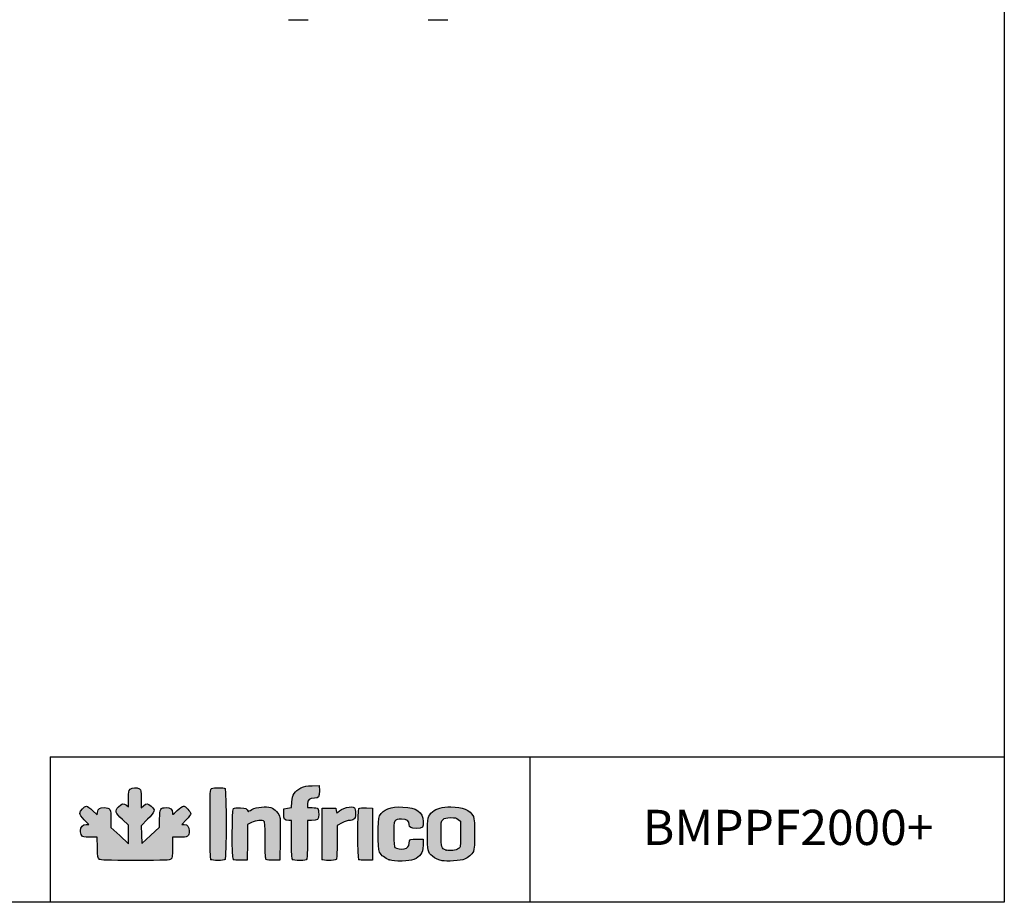
# Model space of a CAD drawing. Units: millimetres. Extents: x 635 to 4107, y 366 to 1401.
# Drawn here: x 1755 to 1895, y 745 to 870 of the extents above; entities that cross this region are included whole.
import ezdxf

# ---------------------------------------------------------------- set-up
doc = ezdxf.new("R2010")
doc.units = ezdxf.units.MM
for name, color, linetype in [('__SERINF01_OFICT', 7, 'Continuous'), ('CAPA_1', 7, 'Continuous'), ('Default', 7, 'Continuous'), ('DV1_0', 7, 'Continuous')]:
    doc.layers.add(name, color=color, linetype=linetype)

msp = doc.modelspace()

# ---------------------------------------------------------------- hatches: boundary and pattern name
at = {"layer": 'Default', "linetype": 'Continuous'}
h = msp.add_hatch(color=150, dxfattribs=at)
edge = h.paths.add_edge_path()
edge.add_line((1771.933, 753.12), (1771.901, 754.383))
edge.add_line((1771.901, 754.383), (1771.868, 755.646))
edge.add_line((1771.868, 755.646), (1772.782, 756.565))
edge.add_spline(control_points=[(1772.782, 756.565), (1773.854, 757.643), (1773.921, 757.885), (1773.294, 758.435)], knot_values=[0, 0, 0, 0, 1, 1, 1, 1], degree=3, periodic=0)
edge.add_spline(control_points=[(1773.294, 758.435), (1772.802, 758.867), (1772.606, 758.876), (1772.195, 758.482)], knot_values=[0, 0, 0, 0, 1, 1, 1, 1], degree=3, periodic=0)
edge.add_line((1772.195, 758.482), (1771.876, 758.176))
edge.add_line((1771.876, 758.176), (1771.876, 759.443))
edge.add_spline(control_points=[(1771.876, 759.443), (1771.876, 760.622), (1771.859, 760.721), (1771.623, 760.886)], knot_values=[0, 0, 0, 0, 1, 1, 1, 1], degree=3, periodic=0)
edge.add_spline(control_points=[(1771.623, 760.886), (1771.261, 761.14), (1770.561, 761.113), (1770.283, 760.836)], knot_values=[0, 0, 0, 0, 1, 1, 1, 1], degree=3, periodic=0)
edge.add_spline(control_points=[(1770.283, 760.836), (1770.086, 760.638), (1770.056, 760.456), (1770.056, 759.462)], knot_values=[0, 0, 0, 0, 1, 1, 1, 1], degree=3, periodic=0)
edge.add_line((1770.056, 759.462), (1770.056, 758.316))
edge.add_line((1770.056, 758.316), (1769.756, 758.552))
edge.add_spline(control_points=[(1769.756, 758.552), (1769.332, 758.886), (1769.138, 758.849), (1768.642, 758.341)], knot_values=[0, 0, 0, 0, 1, 1, 1, 1], degree=3, periodic=0)
edge.add_spline(control_points=[(1768.642, 758.341), (1768.063, 757.748), (1768.128, 757.538), (1769.202, 756.535)], knot_values=[0, 0, 0, 0, 1, 1, 1, 1], degree=3, periodic=0)
edge.add_line((1769.202, 756.535), (1770.056, 755.738))
edge.add_line((1770.056, 755.738), (1770.056, 754.406))
edge.add_line((1770.056, 754.406), (1770.056, 753.074))
edge.add_line((1770.056, 753.074), (1768.804, 754.237))
edge.add_line((1768.804, 754.237), (1767.553, 755.4))
edge.add_line((1767.553, 755.4), (1767.553, 756.557))
edge.add_spline(control_points=[(1767.553, 756.557), (1767.553, 758.04), (1767.45, 758.219), (1766.593, 758.219)], knot_values=[0, 0, 0, 0, 1, 1, 1, 1], degree=3, periodic=0)
edge.add_spline(control_points=[(1766.593, 758.219), (1765.923, 758.219), (1765.774, 758.111), (1765.661, 757.545)], knot_values=[0, 0, 0, 0, 1, 1, 1, 1], degree=3, periodic=0)
edge.add_line((1765.661, 757.545), (1765.587, 757.177))
edge.add_line((1765.587, 757.177), (1764.946, 757.812))
edge.add_spline(control_points=[(1764.946, 757.812), (1764.593, 758.161), (1764.211, 758.446), (1764.097, 758.446)], knot_values=[0, 0, 0, 0, 1, 1, 1, 1], degree=3, periodic=0)
edge.add_spline(control_points=[(1764.097, 758.446), (1763.8, 758.446), (1763.116, 757.723), (1763.116, 757.409)], knot_values=[0, 0, 0, 0, 1, 1, 1, 1], degree=3, periodic=0)
edge.add_spline(control_points=[(1763.116, 757.409), (1763.116, 757.24), (1763.351, 756.908), (1763.767, 756.487)], knot_values=[0, 0, 0, 0, 1, 1, 1, 1], degree=3, periodic=0)
edge.add_line((1763.767, 756.487), (1764.417, 755.83))
edge.add_line((1764.417, 755.83), (1764.051, 755.83))
edge.add_spline(control_points=[(1764.051, 755.83), (1763.548, 755.83), (1763.23, 755.487), (1763.23, 754.945)], knot_values=[0, 0, 0, 0, 1, 1, 1, 1], degree=3, periodic=0)
edge.add_spline(control_points=[(1763.23, 754.945), (1763.23, 754.709), (1763.31, 754.401), (1763.407, 754.262)], knot_values=[0, 0, 0, 0, 1, 1, 1, 1], degree=3, periodic=0)
edge.add_spline(control_points=[(1763.407, 754.262), (1763.567, 754.033), (1763.679, 754.009), (1764.592, 754.009)], knot_values=[0, 0, 0, 0, 1, 1, 1, 1], degree=3, periodic=0)
edge.add_line((1764.592, 754.009), (1765.601, 754.009))
edge.add_line((1765.601, 754.009), (1765.638, 752.521))
edge.add_spline(control_points=[(1765.638, 752.521), (1765.672, 751.204), (1765.701, 751.014), (1765.897, 750.871)], knot_values=[0, 0, 0, 0, 1, 1, 1, 1], degree=3, periodic=0)
edge.add_spline(control_points=[(1765.897, 750.871), (1766.079, 750.738), (1766.967, 750.71), (1771.007, 750.71)], knot_values=[0, 0, 0, 0, 1, 1, 1, 1], degree=3, periodic=0)
edge.add_spline(control_points=[(1771.007, 750.71), (1775.398, 750.71), (1775.918, 750.729), (1776.105, 750.899)], knot_values=[0, 0, 0, 0, 1, 1, 1, 1], degree=3, periodic=0)
edge.add_spline(control_points=[(1776.105, 750.899), (1776.286, 751.062), (1776.313, 751.277), (1776.313, 752.548)], knot_values=[0, 0, 0, 0, 1, 1, 1, 1], degree=3, periodic=0)
edge.add_line((1776.313, 752.548), (1776.313, 754.009))
edge.add_line((1776.313, 754.009), (1777.3, 754.009))
edge.add_spline(control_points=[(1777.3, 754.009), (1778.505, 754.009), (1778.702, 754.135), (1778.702, 754.9)], knot_values=[0, 0, 0, 0, 1, 1, 1, 1], degree=3, periodic=0)
edge.add_spline(control_points=[(1778.702, 754.9), (1778.702, 755.518), (1778.462, 755.83), (1777.985, 755.83)], knot_values=[0, 0, 0, 0, 1, 1, 1, 1], degree=3, periodic=0)
edge.add_line((1777.985, 755.83), (1777.644, 755.83))
edge.add_line((1777.644, 755.83), (1778.287, 756.504))
edge.add_spline(control_points=[(1778.287, 756.504), (1778.64, 756.875), (1778.93, 757.269), (1778.93, 757.381)], knot_values=[0, 0, 0, 0, 1, 1, 1, 1], degree=3, periodic=0)
edge.add_spline(control_points=[(1778.93, 757.381), (1778.93, 757.652), (1778.143, 758.446), (1777.874, 758.446)], knot_values=[0, 0, 0, 0, 1, 1, 1, 1], degree=3, periodic=0)
edge.add_spline(control_points=[(1777.874, 758.446), (1777.757, 758.446), (1777.358, 758.157), (1776.987, 757.803)], knot_values=[0, 0, 0, 0, 1, 1, 1, 1], degree=3, periodic=0)
edge.add_spline(control_points=[(1776.987, 757.803), (1776.324, 757.17), (1776.313, 757.165), (1776.313, 757.482)], knot_values=[0, 0, 0, 0, 1, 1, 1, 1], degree=3, periodic=0)
edge.add_spline(control_points=[(1776.313, 757.482), (1776.313, 757.976), (1776.02, 758.219), (1775.423, 758.219)], knot_values=[0, 0, 0, 0, 1, 1, 1, 1], degree=3, periodic=0)
edge.add_spline(control_points=[(1775.423, 758.219), (1774.588, 758.219), (1774.493, 758.057), (1774.493, 756.633)], knot_values=[0, 0, 0, 0, 1, 1, 1, 1], degree=3, periodic=0)
edge.add_line((1774.493, 756.633), (1774.493, 755.423))
edge.add_line((1774.493, 755.423), (1773.213, 754.271))
edge.add_line((1773.213, 754.271), (1771.933, 753.12))
h = msp.add_hatch(color=150, dxfattribs=at)
edge = h.paths.add_edge_path()
edge.add_spline(control_points=[(1783.799, 750.847), (1783.995, 751.043), (1783.995, 760.73), (1783.799, 760.927)], knot_values=[0, 0, 0, 0, 1, 1, 1, 1], degree=3, periodic=0)
edge.add_spline(control_points=[(1783.799, 760.927), (1783.63, 761.095), (1782.187, 761.109), (1781.88, 760.945)], knot_values=[0, 0, 0, 0, 1, 1, 1, 1], degree=3, periodic=0)
edge.add_spline(control_points=[(1781.88, 760.945), (1781.668, 760.832), (1781.66, 760.655), (1781.66, 755.905)], knot_values=[0, 0, 0, 0, 1, 1, 1, 1], degree=3, periodic=0)
edge.add_spline(control_points=[(1781.66, 755.905), (1781.66, 752.229), (1781.695, 750.949), (1781.797, 750.847)], knot_values=[0, 0, 0, 0, 1, 1, 1, 1], degree=3, periodic=0)
edge.add_spline(control_points=[(1781.797, 750.847), (1781.979, 750.664), (1783.617, 750.664), (1783.799, 750.847)], knot_values=[0, 0, 0, 0, 1, 1, 1, 1], degree=3, periodic=0)
h = msp.add_hatch(color=150, dxfattribs=at)
edge = h.paths.add_edge_path()
edge.add_line((1793.292, 759.032), (1793.236, 758.252))
edge.add_line((1793.236, 758.252), (1792.71, 758.15))
edge.add_line((1792.71, 758.15), (1792.184, 758.048))
edge.add_line((1792.184, 758.048), (1792.149, 757.369))
edge.add_spline(control_points=[(1792.149, 757.369), (1792.109, 756.59), (1792.255, 756.399), (1792.888, 756.399)], knot_values=[0, 0, 0, 0, 1, 1, 1, 1], degree=3, periodic=0)
edge.add_line((1792.888, 756.399), (1793.264, 756.399))
edge.add_line((1793.264, 756.399), (1793.264, 753.691))
edge.add_spline(control_points=[(1793.264, 753.691), (1793.264, 751.737), (1793.302, 750.945), (1793.401, 750.847)], knot_values=[0, 0, 0, 0, 1, 1, 1, 1], degree=3, periodic=0)
edge.add_spline(control_points=[(1793.401, 750.847), (1793.484, 750.764), (1793.886, 750.71), (1794.421, 750.71)], knot_values=[0, 0, 0, 0, 1, 1, 1, 1], degree=3, periodic=0)
edge.add_spline(control_points=[(1794.421, 750.71), (1795.178, 750.71), (1795.321, 750.742), (1795.422, 750.93)], knot_values=[0, 0, 0, 0, 1, 1, 1, 1], degree=3, periodic=0)
edge.add_spline(control_points=[(1795.422, 750.93), (1795.493, 751.064), (1795.54, 752.183), (1795.54, 753.774)], knot_values=[0, 0, 0, 0, 1, 1, 1, 1], degree=3, periodic=0)
edge.add_line((1795.54, 753.774), (1795.54, 756.399))
edge.add_line((1795.54, 756.399), (1796.116, 756.399))
edge.add_spline(control_points=[(1796.116, 756.399), (1797.001, 756.399), (1797.133, 756.514), (1797.133, 757.29)], knot_values=[0, 0, 0, 0, 1, 1, 1, 1], degree=3, periodic=0)
edge.add_spline(control_points=[(1797.133, 757.29), (1797.133, 757.651), (1797.071, 758.007), (1796.996, 758.082)], knot_values=[0, 0, 0, 0, 1, 1, 1, 1], degree=3, periodic=0)
edge.add_spline(control_points=[(1796.996, 758.082), (1796.921, 758.157), (1796.563, 758.219), (1796.2, 758.219)], knot_values=[0, 0, 0, 0, 1, 1, 1, 1], degree=3, periodic=0)
edge.add_line((1796.2, 758.219), (1795.54, 758.219))
edge.add_line((1795.54, 758.219), (1795.54, 758.724))
edge.add_spline(control_points=[(1795.54, 758.724), (1795.54, 759.341), (1795.816, 759.584), (1796.518, 759.584)], knot_values=[0, 0, 0, 0, 1, 1, 1, 1], degree=3, periodic=0)
edge.add_spline(control_points=[(1796.518, 759.584), (1797.15, 759.584), (1797.265, 759.753), (1797.224, 760.627)], knot_values=[0, 0, 0, 0, 1, 1, 1, 1], degree=3, periodic=0)
edge.add_line((1797.224, 760.627), (1797.189, 761.347))
edge.add_line((1797.189, 761.347), (1796.221, 761.346))
edge.add_spline(control_points=[(1796.221, 761.346), (1795.391, 761.344), (1795.158, 761.298), (1794.594, 761.022)], knot_values=[0, 0, 0, 0, 1, 1, 1, 1], degree=3, periodic=0)
edge.add_spline(control_points=[(1794.594, 761.022), (1793.702, 760.585), (1793.367, 760.073), (1793.292, 759.032)], knot_values=[0, 0, 0, 0, 1, 1, 1, 1], degree=3, periodic=0)
h = msp.add_hatch(color=150, dxfattribs=at)
edge = h.paths.add_edge_path()
edge.add_spline(control_points=[(1787.574, 756.113), (1788.186, 756.423), (1789.134, 756.502), (1789.374, 756.262)], knot_values=[0, 0, 0, 0, 1, 1, 1, 1], degree=3, periodic=0)
edge.add_spline(control_points=[(1789.374, 756.262), (1789.472, 756.164), (1789.51, 755.401), (1789.51, 753.546)], knot_values=[0, 0, 0, 0, 1, 1, 1, 1], degree=3, periodic=0)
edge.add_spline(control_points=[(1789.51, 753.546), (1789.51, 751.468), (1789.541, 750.94), (1789.67, 750.833)], knot_values=[0, 0, 0, 0, 1, 1, 1, 1], degree=3, periodic=0)
edge.add_spline(control_points=[(1789.67, 750.833), (1789.77, 750.75), (1790.162, 750.713), (1790.722, 750.734)], knot_values=[0, 0, 0, 0, 1, 1, 1, 1], degree=3, periodic=0)
edge.add_line((1790.722, 750.734), (1791.615, 750.767))
edge.add_line((1791.615, 750.767), (1791.648, 753.611))
edge.add_spline(control_points=[(1791.648, 753.611), (1791.666, 755.176), (1791.65, 756.625), (1791.613, 756.832)], knot_values=[0, 0, 0, 0, 1, 1, 1, 1], degree=3, periodic=0)
edge.add_spline(control_points=[(1791.613, 756.832), (1791.524, 757.323), (1790.855, 758.057), (1790.341, 758.226)], knot_values=[0, 0, 0, 0, 1, 1, 1, 1], degree=3, periodic=0)
edge.add_spline(control_points=[(1790.341, 758.226), (1789.659, 758.451), (1788.276, 758.312), (1787.634, 757.953)], knot_values=[0, 0, 0, 0, 1, 1, 1, 1], degree=3, periodic=0)
edge.add_spline(control_points=[(1787.634, 757.953), (1787.333, 757.784), (1787.081, 757.66), (1787.075, 757.677)], knot_values=[0, 0, 0, 0, 1, 1, 1, 1], degree=3, periodic=0)
edge.add_spline(control_points=[(1787.075, 757.677), (1786.919, 758.1), (1786.787, 758.163), (1785.989, 758.196)], knot_values=[0, 0, 0, 0, 1, 1, 1, 1], degree=3, periodic=0)
edge.add_spline(control_points=[(1785.989, 758.196), (1785.48, 758.216), (1785.105, 758.179), (1785.006, 758.096)], knot_values=[0, 0, 0, 0, 1, 1, 1, 1], degree=3, periodic=0)
edge.add_spline(control_points=[(1785.006, 758.096), (1784.785, 757.913), (1784.767, 751.062), (1784.986, 750.843)], knot_values=[0, 0, 0, 0, 1, 1, 1, 1], degree=3, periodic=0)
edge.add_spline(control_points=[(1784.986, 750.843), (1785.081, 750.748), (1785.427, 750.713), (1786.039, 750.735)], knot_values=[0, 0, 0, 0, 1, 1, 1, 1], degree=3, periodic=0)
edge.add_line((1786.039, 750.735), (1786.95, 750.767))
edge.add_line((1786.95, 750.767), (1786.981, 753.298))
edge.add_line((1786.981, 753.298), (1787.012, 755.828))
edge.add_line((1787.012, 755.828), (1787.574, 756.113))
h = msp.add_hatch(color=150, dxfattribs=at)
edge = h.paths.add_edge_path()
edge.add_spline(control_points=[(1799.863, 757.593), (1799.703, 757.399), (1799.689, 757.41), (1799.635, 757.774)], knot_values=[0, 0, 0, 0, 1, 1, 1, 1], degree=3, periodic=0)
edge.add_line((1799.635, 757.774), (1799.579, 758.162))
edge.add_line((1799.579, 758.162), (1798.612, 758.162))
edge.add_line((1798.612, 758.162), (1797.645, 758.162))
edge.add_line((1797.645, 758.162), (1797.614, 754.579))
edge.add_spline(control_points=[(1797.614, 754.579), (1797.598, 752.609), (1797.609, 750.932), (1797.639, 750.853)], knot_values=[0, 0, 0, 0, 1, 1, 1, 1], degree=3, periodic=0)
edge.add_spline(control_points=[(1797.639, 750.853), (1797.713, 750.662), (1799.422, 750.656), (1799.613, 750.847)], knot_values=[0, 0, 0, 0, 1, 1, 1, 1], degree=3, periodic=0)
edge.add_spline(control_points=[(1799.613, 750.847), (1799.71, 750.944), (1799.749, 751.659), (1799.749, 753.341)], knot_values=[0, 0, 0, 0, 1, 1, 1, 1], degree=3, periodic=0)
edge.add_line((1799.749, 753.341), (1799.749, 755.698))
edge.add_line((1799.749, 755.698), (1800.45, 756.048))
edge.add_spline(control_points=[(1800.45, 756.048), (1800.835, 756.241), (1801.31, 756.399), (1801.505, 756.399)], knot_values=[0, 0, 0, 0, 1, 1, 1, 1], degree=3, periodic=0)
edge.add_spline(control_points=[(1801.505, 756.399), (1801.701, 756.399), (1801.974, 756.478), (1802.113, 756.576)], knot_values=[0, 0, 0, 0, 1, 1, 1, 1], degree=3, periodic=0)
edge.add_spline(control_points=[(1802.113, 756.576), (1802.324, 756.724), (1802.366, 756.86), (1802.366, 757.406)], knot_values=[0, 0, 0, 0, 1, 1, 1, 1], degree=3, periodic=0)
edge.add_spline(control_points=[(1802.366, 757.406), (1802.366, 757.766), (1802.304, 758.121), (1802.229, 758.196)], knot_values=[0, 0, 0, 0, 1, 1, 1, 1], degree=3, periodic=0)
edge.add_spline(control_points=[(1802.229, 758.196), (1801.887, 758.538), (1800.31, 758.136), (1799.863, 757.593)], knot_values=[0, 0, 0, 0, 1, 1, 1, 1], degree=3, periodic=0)
h = msp.add_hatch(color=150, dxfattribs=at)
edge = h.paths.add_edge_path()
edge.add_spline(control_points=[(1802.867, 758.096), (1802.647, 757.913), (1802.629, 751.062), (1802.848, 750.843)], knot_values=[0, 0, 0, 0, 1, 1, 1, 1], degree=3, periodic=0)
edge.add_spline(control_points=[(1802.848, 750.843), (1802.942, 750.748), (1803.289, 750.713), (1803.9, 750.735)], knot_values=[0, 0, 0, 0, 1, 1, 1, 1], degree=3, periodic=0)
edge.add_line((1803.9, 750.735), (1804.812, 750.767))
edge.add_line((1804.812, 750.767), (1804.812, 754.465))
edge.add_line((1804.812, 754.465), (1804.812, 758.162))
edge.add_line((1804.812, 758.162), (1803.919, 758.195))
edge.add_spline(control_points=[(1803.919, 758.195), (1803.359, 758.216), (1802.967, 758.179), (1802.867, 758.096)], knot_values=[0, 0, 0, 0, 1, 1, 1, 1], degree=3, periodic=0)
h = msp.add_hatch(color=150, dxfattribs=at)
edge = h.paths.add_edge_path()
edge.add_spline(control_points=[(1808.934, 756.569), (1809.749, 756.569), (1809.988, 756.397), (1809.988, 755.812)], knot_values=[0, 0, 0, 0, 1, 1, 1, 1], degree=3, periodic=0)
edge.add_spline(control_points=[(1809.988, 755.812), (1809.988, 755.405), (1810.263, 755.261), (1811.04, 755.261)], knot_values=[0, 0, 0, 0, 1, 1, 1, 1], degree=3, periodic=0)
edge.add_spline(control_points=[(1811.04, 755.261), (1811.932, 755.261), (1812.077, 755.409), (1812.016, 756.255)], knot_values=[0, 0, 0, 0, 1, 1, 1, 1], degree=3, periodic=0)
edge.add_spline(control_points=[(1812.016, 756.255), (1811.917, 757.632), (1811.072, 758.232), (1809.121, 758.311)], knot_values=[0, 0, 0, 0, 1, 1, 1, 1], degree=3, periodic=0)
edge.add_spline(control_points=[(1809.121, 758.311), (1807.348, 758.383), (1806.324, 757.99), (1805.803, 757.039)], knot_values=[0, 0, 0, 0, 1, 1, 1, 1], degree=3, periodic=0)
edge.add_spline(control_points=[(1805.803, 757.039), (1805.519, 756.519), (1805.513, 752.418), (1805.797, 751.905)], knot_values=[0, 0, 0, 0, 1, 1, 1, 1], degree=3, periodic=0)
edge.add_spline(control_points=[(1805.797, 751.905), (1806.087, 751.379), (1806.51, 751.04), (1807.169, 750.806)], knot_values=[0, 0, 0, 0, 1, 1, 1, 1], degree=3, periodic=0)
edge.add_spline(control_points=[(1807.169, 750.806), (1807.647, 750.636), (1808.025, 750.599), (1809.021, 750.625)], knot_values=[0, 0, 0, 0, 1, 1, 1, 1], degree=3, periodic=0)
edge.add_spline(control_points=[(1809.021, 750.625), (1810.475, 750.663), (1811.146, 750.908), (1811.669, 751.594)], knot_values=[0, 0, 0, 0, 1, 1, 1, 1], degree=3, periodic=0)
edge.add_spline(control_points=[(1811.669, 751.594), (1811.944, 751.954), (1811.979, 752.099), (1811.979, 752.863)], knot_values=[0, 0, 0, 0, 1, 1, 1, 1], degree=3, periodic=0)
edge.add_line((1811.979, 752.863), (1811.979, 753.725))
edge.add_line((1811.979, 753.725), (1811.144, 753.759))
edge.add_spline(control_points=[(1811.144, 753.759), (1810.183, 753.797), (1809.988, 753.695), (1809.988, 753.15)], knot_values=[0, 0, 0, 0, 1, 1, 1, 1], degree=3, periodic=0)
edge.add_spline(control_points=[(1809.988, 753.15), (1809.988, 752.705), (1809.778, 752.464), (1809.298, 752.358)], knot_values=[0, 0, 0, 0, 1, 1, 1, 1], degree=3, periodic=0)
edge.add_spline(control_points=[(1809.298, 752.358), (1808.902, 752.271), (1808.183, 752.377), (1807.969, 752.555)], knot_values=[0, 0, 0, 0, 1, 1, 1, 1], degree=3, periodic=0)
edge.add_spline(control_points=[(1807.969, 752.555), (1807.866, 752.64), (1807.827, 753.169), (1807.827, 754.465)], knot_values=[0, 0, 0, 0, 1, 1, 1, 1], degree=3, periodic=0)
edge.add_spline(control_points=[(1807.827, 754.465), (1807.827, 756.58), (1807.821, 756.569), (1808.934, 756.569)], knot_values=[0, 0, 0, 0, 1, 1, 1, 1], degree=3, periodic=0)
h = msp.add_hatch(color=150, dxfattribs=at)
edge = h.paths.add_edge_path()
edge.add_spline(control_points=[(1815.961, 758.333), (1814.711, 758.333), (1813.888, 758.112), (1813.337, 757.628)], knot_values=[0, 0, 0, 0, 1, 1, 1, 1], degree=3, periodic=0)
edge.add_spline(control_points=[(1813.337, 757.628), (1812.638, 757.015), (1812.605, 756.872), (1812.605, 754.465)], knot_values=[0, 0, 0, 0, 1, 1, 1, 1], degree=3, periodic=0)
edge.add_spline(control_points=[(1812.605, 754.465), (1812.605, 752.062), (1812.639, 751.914), (1813.329, 751.308)], knot_values=[0, 0, 0, 0, 1, 1, 1, 1], degree=3, periodic=0)
edge.add_spline(control_points=[(1813.329, 751.308), (1813.683, 750.997), (1814.011, 750.845), (1814.71, 750.667)], knot_values=[0, 0, 0, 0, 1, 1, 1, 1], degree=3, periodic=0)
edge.add_spline(control_points=[(1814.71, 750.667), (1815.229, 750.535), (1817.443, 750.675), (1817.895, 750.869)], knot_values=[0, 0, 0, 0, 1, 1, 1, 1], degree=3, periodic=0)
edge.add_spline(control_points=[(1817.895, 750.869), (1818.418, 751.093), (1818.925, 751.541), (1819.157, 751.984)], knot_values=[0, 0, 0, 0, 1, 1, 1, 1], degree=3, periodic=0)
edge.add_spline(control_points=[(1819.157, 751.984), (1819.39, 752.432), (1819.387, 756.503), (1819.152, 756.956)], knot_values=[0, 0, 0, 0, 1, 1, 1, 1], degree=3, periodic=0)
edge.add_spline(control_points=[(1819.152, 756.956), (1818.677, 757.876), (1817.618, 758.333), (1815.961, 758.333)], knot_values=[0, 0, 0, 0, 1, 1, 1, 1], degree=3, periodic=0)
edge = h.paths.add_edge_path()
edge.add_spline(control_points=[(1814.832, 756.521), (1814.541, 756.247), (1814.539, 756.231), (1814.539, 754.462)], knot_values=[0, 0, 0, 0, 1, 1, 1, 1], degree=3, periodic=0)
edge.add_spline(control_points=[(1814.539, 754.462), (1814.539, 752.503), (1814.567, 752.418), (1815.295, 752.186)], knot_values=[0, 0, 0, 0, 1, 1, 1, 1], degree=3, periodic=0)
edge.add_spline(control_points=[(1815.295, 752.186), (1815.765, 752.036), (1816.708, 752.151), (1817.04, 752.398)], knot_values=[0, 0, 0, 0, 1, 1, 1, 1], degree=3, periodic=0)
edge.add_spline(control_points=[(1817.04, 752.398), (1817.325, 752.611), (1817.326, 752.618), (1817.326, 754.465)], knot_values=[0, 0, 0, 0, 1, 1, 1, 1], degree=3, periodic=0)
edge.add_line((1817.326, 754.465), (1817.326, 756.317))
edge.add_line((1817.326, 756.317), (1817.005, 756.557))
edge.add_spline(control_points=[(1817.005, 756.557), (1816.751, 756.746), (1816.519, 756.797), (1815.904, 756.796)], knot_values=[0, 0, 0, 0, 1, 1, 1, 1], degree=3, periodic=0)
edge.add_spline(control_points=[(1815.904, 756.796), (1815.237, 756.796), (1815.083, 756.756), (1814.832, 756.521)], knot_values=[0, 0, 0, 0, 1, 1, 1, 1], degree=3, periodic=0)

# ---------------------------------------------------------------- linework, layer by layer
for p, q in [((1758.921, 765.463), (1894.717, 765.463)), ((1758.921, 765.463), (1758.921, 744.754)), ((1827.163, 765.37), (1827.163, 744.809))]:
    msp.add_line(p, q)
msp.add_lwpolyline([(1514.717, 1021.754), (1894.717, 1021.754), (1894.717, 744.754), (1514.717, 744.754)], close=True)
at = {"layer": '__SERINF01_OFICT', "linetype": 'Continuous'}
msp.add_line((1792.829, 870.319), (1795.629, 870.319), dxfattribs=at)
at = {"layer": 'CAPA_1', "color": 150, "linetype": 'Continuous'}
for p, q in [((1796.221, 761.346), (1797.189, 761.347)), ((1797.189, 761.347), (1797.224, 760.627)), ((1769.756, 758.552), (1770.056, 758.316)), ((1770.056, 758.316), (1770.056, 759.462)), ((1771.876, 759.443), (1771.876, 758.176)), ((1771.876, 758.176), (1772.195, 758.482)), ((1792.71, 758.15), (1793.236, 758.252)), ((1793.236, 758.252), (1793.292, 759.032)), ((1795.54, 758.724), (1795.54, 758.219)), ((1795.54, 758.219), (1796.2, 758.219)), ((1803.919, 758.195), (1804.812, 758.162)), ((1764.946, 757.812), (1765.587, 757.177)), ((1765.587, 757.177), (1765.661, 757.545)), ((1792.149, 757.369), (1792.184, 758.048)), ((1792.184, 758.048), (1792.71, 758.15)), ((1797.614, 754.579), (1797.645, 758.162)), ((1797.645, 758.162), (1798.612, 758.162)), ((1798.612, 758.162), (1799.579, 758.162)), ((1799.579, 758.162), (1799.635, 757.774)), ((1804.812, 758.162), (1804.812, 754.465)), ((1764.417, 755.83), (1763.767, 756.487)), ((1764.051, 755.83), (1764.417, 755.83)), ((1767.553, 756.557), (1767.553, 755.4)), ((1767.553, 755.4), (1768.804, 754.237)), ((1770.056, 755.738), (1769.202, 756.535)), ((1770.056, 754.406), (1770.056, 755.738)), ((1772.782, 756.565), (1771.868, 755.646)), ((1771.868, 755.646), (1771.901, 754.383)), ((1773.213, 754.271), (1774.493, 755.423)), ((1774.493, 755.423), (1774.493, 756.633)), ((1778.287, 756.504), (1777.644, 755.83)), ((1777.644, 755.83), (1777.985, 755.83)), ((1787.012, 755.828), (1786.981, 753.298)), ((1787.574, 756.113), (1787.012, 755.828)), ((1793.264, 756.399), (1792.888, 756.399)), ((1793.264, 753.691), (1793.264, 756.399)), ((1795.54, 756.399), (1795.54, 753.774)), ((1796.116, 756.399), (1795.54, 756.399)), ((1800.45, 756.048), (1799.749, 755.698)), ((1799.749, 755.698), (1799.749, 753.341)), ((1817.005, 756.557), (1817.326, 756.317)), ((1817.326, 756.317), (1817.326, 754.465)), ((1765.601, 754.009), (1764.592, 754.009)), ((1765.638, 752.521), (1765.601, 754.009)), ((1768.804, 754.237), (1770.056, 753.074)), ((1770.056, 753.074), (1770.056, 754.406)), ((1771.901, 754.383), (1771.933, 753.12)), ((1771.933, 753.12), (1773.213, 754.271)), ((1777.3, 754.009), (1776.313, 754.009)), ((1776.313, 754.009), (1776.313, 752.548)), ((1804.812, 754.465), (1804.812, 750.767)), ((1786.981, 753.298), (1786.95, 750.767)), ((1791.648, 753.611), (1791.615, 750.767)), ((1811.144, 753.759), (1811.979, 753.725)), ((1811.979, 753.725), (1811.979, 752.863)), ((1786.95, 750.767), (1786.039, 750.735)), ((1791.615, 750.767), (1790.722, 750.734)), ((1804.812, 750.767), (1803.9, 750.735)), ((1814.71, 750.667), (1814.71, 750.667))]:
    msp.add_line(p, q, dxfattribs=at)
for points in [[(1770.283, 760.836), (1770.561, 761.113), (1771.261, 761.14), (1771.623, 760.886)], [(1781.88, 760.945), (1782.187, 761.109), (1783.63, 761.095), (1783.799, 760.927)], [(1793.292, 759.032), (1793.367, 760.073), (1793.702, 760.585), (1794.594, 761.022)], [(1794.594, 761.022), (1795.158, 761.298), (1795.391, 761.344), (1796.221, 761.346)], [(1770.056, 759.462), (1770.056, 760.456), (1770.086, 760.638), (1770.283, 760.836)], [(1771.623, 760.886), (1771.859, 760.721), (1771.876, 760.622), (1771.876, 759.443)], [(1781.66, 755.905), (1781.66, 760.655), (1781.668, 760.832), (1781.88, 760.945)], [(1783.799, 760.927), (1783.995, 760.73), (1783.995, 751.043), (1783.799, 750.847)], [(1797.224, 760.627), (1797.265, 759.753), (1797.15, 759.584), (1796.518, 759.584)], [(1763.116, 757.409), (1763.116, 757.723), (1763.8, 758.446), (1764.097, 758.446)], [(1764.097, 758.446), (1764.211, 758.446), (1764.593, 758.161), (1764.946, 757.812)], [(1765.661, 757.545), (1765.774, 758.111), (1765.923, 758.219), (1766.593, 758.219)], [(1766.593, 758.219), (1767.45, 758.219), (1767.553, 758.04), (1767.553, 756.557)], [(1769.202, 756.535), (1768.128, 757.538), (1768.063, 757.748), (1768.642, 758.341)], [(1768.642, 758.341), (1769.138, 758.849), (1769.332, 758.886), (1769.756, 758.552)], [(1772.195, 758.482), (1772.606, 758.876), (1772.802, 758.867), (1773.294, 758.435)], [(1773.294, 758.435), (1773.921, 757.885), (1773.854, 757.643), (1772.782, 756.565)], [(1774.493, 756.633), (1774.493, 758.057), (1774.588, 758.219), (1775.423, 758.219)], [(1775.423, 758.219), (1776.02, 758.219), (1776.313, 757.976), (1776.313, 757.482)], [(1776.987, 757.803), (1777.358, 758.157), (1777.757, 758.446), (1777.874, 758.446)], [(1777.874, 758.446), (1778.143, 758.446), (1778.93, 757.652), (1778.93, 757.381)], [(1785.006, 758.096), (1785.105, 758.179), (1785.48, 758.216), (1785.989, 758.196)], [(1785.989, 758.196), (1786.787, 758.163), (1786.919, 758.1), (1787.075, 757.677)], [(1787.634, 757.953), (1788.276, 758.312), (1789.659, 758.451), (1790.341, 758.226)], [(1790.341, 758.226), (1790.855, 758.057), (1791.524, 757.323), (1791.613, 756.832)], [(1796.518, 759.584), (1795.816, 759.584), (1795.54, 759.341), (1795.54, 758.724)], [(1796.2, 758.219), (1796.563, 758.219), (1796.921, 758.157), (1796.996, 758.082)], [(1799.863, 757.593), (1800.31, 758.136), (1801.887, 758.538), (1802.229, 758.196)], [(1802.229, 758.196), (1802.304, 758.121), (1802.366, 757.766), (1802.366, 757.406)], [(1802.867, 758.096), (1802.967, 758.179), (1803.359, 758.216), (1803.919, 758.195)], [(1805.803, 757.039), (1806.324, 757.99), (1807.348, 758.383), (1809.121, 758.311)], [(1809.121, 758.311), (1811.072, 758.232), (1811.917, 757.632), (1812.016, 756.255)], [(1813.337, 757.628), (1813.888, 758.112), (1814.711, 758.333), (1815.961, 758.333)], [(1815.961, 758.333), (1817.618, 758.333), (1818.677, 757.876), (1819.152, 756.956)], [(1763.767, 756.487), (1763.351, 756.908), (1763.116, 757.24), (1763.116, 757.409)], [(1776.313, 757.482), (1776.313, 757.165), (1776.324, 757.17), (1776.987, 757.803)], [(1778.93, 757.381), (1778.93, 757.269), (1778.64, 756.875), (1778.287, 756.504)], [(1784.986, 750.843), (1784.767, 751.062), (1784.785, 757.913), (1785.006, 758.096)], [(1787.075, 757.677), (1787.081, 757.66), (1787.333, 757.784), (1787.634, 757.953)], [(1791.613, 756.832), (1791.65, 756.625), (1791.666, 755.176), (1791.648, 753.611)], [(1792.888, 756.399), (1792.255, 756.399), (1792.109, 756.59), (1792.149, 757.369)], [(1797.133, 757.29), (1797.133, 756.514), (1797.001, 756.399), (1796.116, 756.399)], [(1796.996, 758.082), (1797.071, 758.007), (1797.133, 757.651), (1797.133, 757.29)], [(1799.635, 757.774), (1799.689, 757.41), (1799.703, 757.399), (1799.863, 757.593)], [(1802.366, 757.406), (1802.366, 756.86), (1802.324, 756.724), (1802.113, 756.576)], [(1802.848, 750.843), (1802.629, 751.062), (1802.647, 757.913), (1802.867, 758.096)], [(1805.797, 751.905), (1805.513, 752.418), (1805.519, 756.519), (1805.803, 757.039)], [(1812.605, 754.465), (1812.605, 756.872), (1812.638, 757.015), (1813.337, 757.628)], [(1814.832, 756.521), (1815.083, 756.756), (1815.237, 756.796), (1815.904, 756.796)], [(1815.904, 756.796), (1816.519, 756.797), (1816.751, 756.746), (1817.005, 756.557)], [(1819.152, 756.956), (1819.387, 756.503), (1819.39, 752.432), (1819.157, 751.984)], [(1763.23, 754.945), (1763.23, 755.487), (1763.548, 755.83), (1764.051, 755.83)], [(1777.985, 755.83), (1778.462, 755.83), (1778.702, 755.518), (1778.702, 754.9)], [(1781.797, 750.847), (1781.695, 750.949), (1781.66, 752.229), (1781.66, 755.905)], [(1789.374, 756.262), (1789.134, 756.502), (1788.186, 756.423), (1787.574, 756.113)], [(1789.51, 753.546), (1789.51, 755.401), (1789.472, 756.164), (1789.374, 756.262)], [(1801.505, 756.399), (1801.31, 756.399), (1800.835, 756.241), (1800.45, 756.048)], [(1802.113, 756.576), (1801.974, 756.478), (1801.701, 756.399), (1801.505, 756.399)], [(1808.934, 756.569), (1807.821, 756.569), (1807.827, 756.58), (1807.827, 754.465)], [(1809.988, 755.812), (1809.988, 756.397), (1809.749, 756.569), (1808.934, 756.569)], [(1811.04, 755.261), (1810.263, 755.261), (1809.988, 755.405), (1809.988, 755.812)], [(1812.016, 756.255), (1812.077, 755.409), (1811.932, 755.261), (1811.04, 755.261)], [(1814.539, 754.462), (1814.539, 756.231), (1814.541, 756.247), (1814.832, 756.521)], [(1763.407, 754.262), (1763.31, 754.401), (1763.23, 754.709), (1763.23, 754.945)], [(1764.592, 754.009), (1763.679, 754.009), (1763.567, 754.033), (1763.407, 754.262)], [(1778.702, 754.9), (1778.702, 754.135), (1778.505, 754.009), (1777.3, 754.009)], [(1797.639, 750.853), (1797.609, 750.932), (1797.598, 752.609), (1797.614, 754.579)], [(1807.827, 754.465), (1807.827, 753.169), (1807.866, 752.64), (1807.969, 752.555)], [(1813.329, 751.308), (1812.639, 751.914), (1812.605, 752.062), (1812.605, 754.465)], [(1815.295, 752.186), (1814.567, 752.418), (1814.539, 752.503), (1814.539, 754.462)], [(1817.326, 754.465), (1817.326, 752.618), (1817.325, 752.611), (1817.04, 752.398)], [(1789.67, 750.833), (1789.541, 750.94), (1789.51, 751.468), (1789.51, 753.546)], [(1793.401, 750.847), (1793.302, 750.945), (1793.264, 751.737), (1793.264, 753.691)], [(1795.54, 753.774), (1795.54, 752.183), (1795.493, 751.064), (1795.422, 750.93)], [(1799.749, 753.341), (1799.749, 751.659), (1799.71, 750.944), (1799.613, 750.847)], [(1809.298, 752.358), (1809.778, 752.464), (1809.988, 752.705), (1809.988, 753.15)], [(1809.988, 753.15), (1809.988, 753.695), (1810.183, 753.797), (1811.144, 753.759)], [(1811.979, 752.863), (1811.979, 752.099), (1811.944, 751.954), (1811.669, 751.594)], [(1765.897, 750.871), (1765.701, 751.014), (1765.672, 751.204), (1765.638, 752.521)], [(1776.313, 752.548), (1776.313, 751.277), (1776.286, 751.062), (1776.105, 750.899)], [(1807.169, 750.806), (1806.51, 751.04), (1806.087, 751.379), (1805.797, 751.905)], [(1807.969, 752.555), (1808.183, 752.377), (1808.902, 752.271), (1809.298, 752.358)], [(1811.669, 751.594), (1811.146, 750.908), (1810.475, 750.663), (1809.021, 750.625)], [(1814.71, 750.667), (1814.011, 750.845), (1813.683, 750.997), (1813.329, 751.308)], [(1817.04, 752.398), (1816.708, 752.151), (1815.765, 752.036), (1815.295, 752.186)], [(1819.157, 751.984), (1818.925, 751.541), (1818.418, 751.093), (1817.895, 750.869)], [(1771.007, 750.71), (1766.967, 750.71), (1766.079, 750.738), (1765.897, 750.871)], [(1776.105, 750.899), (1775.918, 750.729), (1775.398, 750.71), (1771.007, 750.71)], [(1783.799, 750.847), (1783.617, 750.664), (1781.979, 750.664), (1781.797, 750.847)], [(1786.039, 750.735), (1785.427, 750.713), (1785.081, 750.748), (1784.986, 750.843)], [(1790.722, 750.734), (1790.162, 750.713), (1789.77, 750.75), (1789.67, 750.833)], [(1794.421, 750.71), (1793.886, 750.71), (1793.484, 750.764), (1793.401, 750.847)], [(1795.422, 750.93), (1795.321, 750.742), (1795.178, 750.71), (1794.421, 750.71)], [(1799.613, 750.847), (1799.422, 750.656), (1797.713, 750.662), (1797.639, 750.853)], [(1803.9, 750.735), (1803.289, 750.713), (1802.942, 750.748), (1802.848, 750.843)], [(1809.021, 750.625), (1808.025, 750.599), (1807.647, 750.636), (1807.169, 750.806)], [(1817.895, 750.869), (1817.443, 750.675), (1815.229, 750.535), (1814.71, 750.667)]]:
    msp.add_open_spline(points, degree=3, dxfattribs=at)
for p in [(1815.295, 752.186), (1765.897, 750.871), (1781.797, 750.847), (1784.986, 750.843), (1793.401, 750.847), (1797.639, 750.853), (1802.848, 750.843), (1807.169, 750.806)]:
    msp.add_point(p, dxfattribs=at)
at = {"layer": 'DV1_0'}
for p, q in [((1792.829, 870.319), (1795.629, 870.319)), ((1812.73, 870.319), (1815.53, 870.319))]:
    msp.add_line(p, q, dxfattribs=at)

# ---------------------------------------------------------------- texts
at = {"layer": 'Default', "insert": (1843.271, 755.41), "char_height": 5, "width": 19.32814, "attachment_point": 4}
msp.add_mtext('{\\fSolid Edge ISO|b0|i0|c0|p34;\\C7;BMPPF2000+}', dxfattribs=at)

doc.saveas('drawing.dxf')
